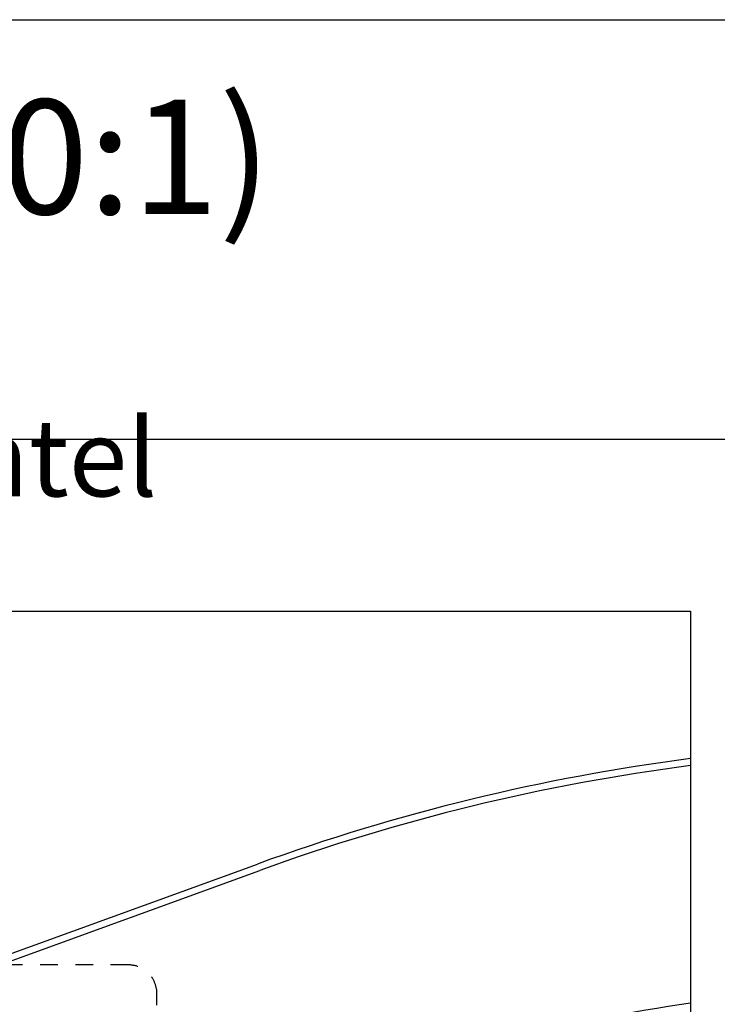
# Model space of a CAD drawing. Extents: x 25509 to 156814, y 27077 to 44207.
# Drawn here: x 38945 to 40162, y 33196 to 34915 of the extents above; entities that cross this region are included whole.
import ezdxf

# ---------------------------------------------------------------- set-up
doc = ezdxf.new("R2010")
doc.units = 0
doc.header["$LTSCALE"] = 30.734
doc.header["$MEASUREMENT"] = 0
doc.linetypes.add('HIDDEN', pattern=[0.2, 0.1, -0.1])
doc.layers.get('0').update_dxf_attribs({"linetype": 'CONTINUOUS'})
doc.layers.add('MANIFOLD_SOLID_BREP_10297_BL406', color=7, linetype='CONTINUOUS')
doc.layers.add('VSP_30_181_01_1_1_BL368', color=7, linetype='CONTINUOUS')
doc.styles.get("Standard").update_dxf_attribs({"font": 'txt', "width": 0.65})

msp = doc.modelspace()

# ---------------------------------------------------------------- linework, layer by layer
for p, q in [((37113.26, 34914.72), (40335.81, 34914.72)), ((37113.26, 34182.53), (40335.81, 34182.53))]:
    msp.add_line(p, q)
at = {"color": 7}
for p, q in [((38264.18, 33882.54), (40115.31, 33882.54)), ((40115.31, 33882.54), (40115.31, 31407.45))]:
    msp.add_line(p, q, dxfattribs=at)
at = {"layer": 'MANIFOLD_SOLID_BREP_10297_BL406', "color": 7, "linetype": 'Continuous'}
for p, q in [((38790.49, 33233.7), (39359.87, 33440.93)), ((38794.59, 33222.42), (39363.97, 33429.66))]:
    msp.add_line(p, q, dxfattribs=at)
for radius, start in [(3535, 97.37225), (3523, 97.39751), (3112.3, 98.38028)]:
    msp.add_arc((40568.91, 30119.12), radius, start, 110, dxfattribs=at)
at = {"layer": 'VSP_30_181_01_1_1_BL368', "color": 7, "linetype": 'HIDDEN', "ltscale": 10}
for p, q in [((39134.58, 33264.91), (38876.25, 33264.91)), ((39184.58, 32825.62), (39184.58, 33214.91))]:
    msp.add_line(p, q, dxfattribs=at)
msp.add_arc((39134.58, 33214.91), 50, 0, 90, dxfattribs=at)

# ---------------------------------------------------------------- texts
at = {"color": 82, "linetype": 'Continuous', "lineweight": 25, "attachment_point": 1}
for s, insert, char_height, width in [('D(10:1)', (38482.18, 34775.36), 200, 640), ('\\pi472.76;Door leaf adjoining to the lintel', (36988.88, 34442.77), 135, 3490.2602)]:
    msp.add_mtext(s, dxfattribs=dict(at, insert=insert, char_height=char_height, width=width))

doc.saveas('drawing.dxf')
